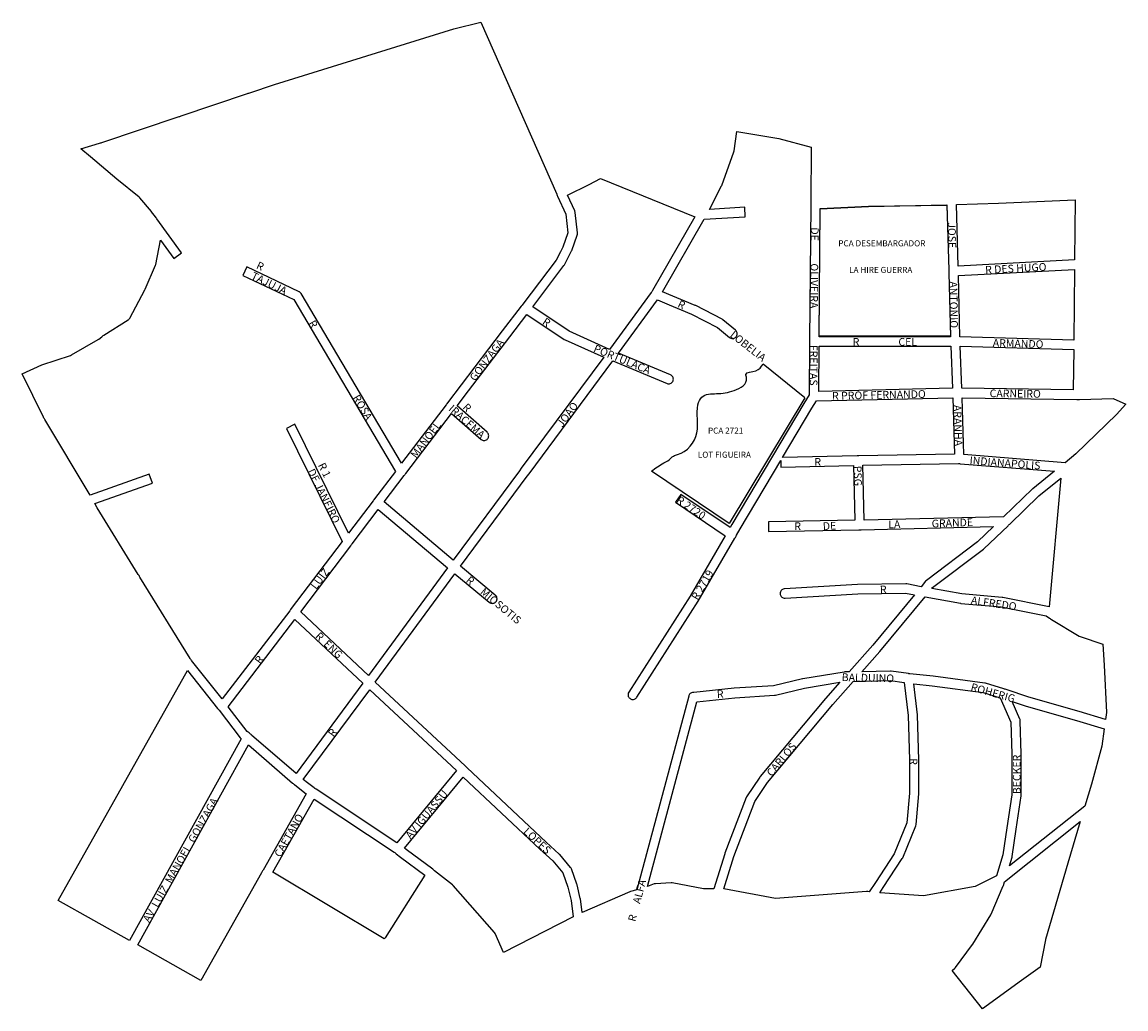
# Model space of a CAD drawing. Extents: x 3 to 1291, y 4 to 1155.
import ezdxf

# ---------------------------------------------------------------- set-up
doc = ezdxf.new("R2010")
doc.units = 0
doc.header["$MEASUREMENT"] = 0
for name, color, linetype in [('0PRACAS', 3, 'CONTINUOUS'), ('0QUADRA10', 7, 'CONTINUOUS'), ('10CONV', 7, 'CONTINUOUS'), ('3CONV', 7, 'CONTINUOUS')]:
    doc.layers.add(name, color=color, linetype=linetype)
doc.styles.add('CDL', font='romans.shx')

msp = doc.modelspace()

# ---------------------------------------------------------------- linework, layer by layer
at = {"layer": '0PRACAS'}
for p, q in [((916.6, 716.2), (867.7, 755.4)), ((916.6, 716.2), (828.1, 569.7)), ((828.1, 569.7), (737.4, 630.7)), ((766.5, 611.2), (766.1, 610.5)), ((766.5, 611.2), (766.5, 611.2))]:
    msp.add_line(p, q, dxfattribs=at)
msp.add_lwpolyline([(1086.3, 788), (933.1, 788), (934.3, 937), (990.8, 940), (1082.2, 941), (1082.2, 941), (1084.5, 865), (1084.5, 864), (1084.5, 863), (1084.5, 862), (1086.3, 788)], dxfattribs=at)
msp.add_spline([(737.4, 630.7), (752.1, 640.3), (758.2, 643.9), (763.1, 648.4), (767.9, 650), (790.6, 675.5), (791.8, 708.2), (796.3, 717.1), (813.3, 721.2), (833.9, 724.8), (848.5, 739.4), (847.7, 743.5), (859.4, 747.9), (867.7, 755.4)], degree=3, dxfattribs=at)
at = {"layer": '0QUADRA10'}
for points in [[(236.7, 365), (201, 410), (200.4, 410.8), (200.1, 411.1), (199.9, 411.5), (199.3, 412.4), (140.8, 507.1), (140.4, 507.9), (139.8, 508.9), (139.4, 509.5), (138.9, 510.4), (91.1, 587.8), (88.2, 593), (155.4, 616.9), (151.7, 627.1), (82.6, 602.6), (29.7, 691.1), (29.3, 691.9), (28.8, 692.6), (28.4, 693.6), (3.3, 744.4), (26.5, 754.9), (59.9, 765.8), (61, 766.3), (92.1, 784.3), (92.8, 784.8), (96.3, 787.6), (97, 788.3), (97.8, 788.8), (98.6, 789.3), (127.2, 807.4), (127.8, 807.8), (128.4, 808.5), (129, 809.3), (146.7, 842.4), (146.9, 842.9), (158.9, 870.9), (159.2, 871.9), (164.9, 900.3), (180.5, 878.8), (189.4, 885.3), (160.6, 925), (160, 925.8), (159.7, 926.3), (158.9, 927.4), (154.5, 933.3), (154.3, 933.5), (140.8, 949.5), (140, 950.3), (113.8, 971.3), (83.2, 997.3), (71.8, 1006.6), (93.8, 1013.3), (94.7, 1013.5), (95.5, 1013.8), (96.5, 1014.1), (186.4, 1044.3), (187.3, 1044.5), (188.1, 1044.8), (189.1, 1045.1), (266.3, 1071.3), (267.2, 1071.5), (268, 1071.8), (269, 1072.1), (297.9, 1081.8), (506.9, 1146.8), (538.6, 1154.5), (627, 954), (627.3, 953.1), (627.5, 952.8), (627.7, 952.3), (628.1, 951.4), (637.6, 930.5), (640.1, 908.6), (634.2, 892.1), (631.5, 886.5), (626.4, 877), (587.4, 825.4), (586.6, 824.4), (586.2, 823.8), (585.6, 823), (563.5, 794.4), (515.4, 731.3), (499.7, 710.4), (498.9, 709.4), (498.5, 708.8), (497.9, 708), (446.1, 639.9), (329, 837.8), (328.4, 838.5), (327.8, 839.3), (327, 839.8), (326.6, 840), (265.4, 869), (260.7, 859), (320.3, 830.8), (438.9, 630.4), (414.4, 598.4), (413.6, 597.4), (413.2, 596.8), (412.7, 596), (384, 558.4), (321.5, 685.4), (311.6, 680.6), (376.6, 548.6), (317.4, 470.4), (316.6, 469.4), (316.2, 468.8), (315.6, 468), (236.7, 365)], [(656.6, 115.9), (654.6, 131.8), (654.5, 132.3), (650.8, 148.3), (650.6, 148.9), (644.2, 166.9), (643.8, 167.8), (643.2, 168.5), (630.5, 183.5), (630, 184.1), (614.6, 198), (522.4, 284.9), (521.8, 285.5), (521.3, 286), (521, 286.3), (520.4, 286.9), (415.4, 384.8), (508.2, 511), (548.4, 477.8), (549.2, 477.3), (550, 476.9), (551, 476.6), (551.9, 476.5), (552.9, 476.6), (553.8, 476.9), (554.7, 477.3), (555.4, 477.8), (556.1, 478.5), (556.7, 479.3), (557.1, 480.1), (557.3, 481), (557.4, 482), (557.3, 483), (557.1, 483.9), (556.7, 484.8), (556.1, 485.5), (555.4, 486.3), (514.8, 520), (592.5, 624.8), (594.7, 627.8), (692.3, 759.3), (755.7, 732.9), (756.7, 732.6), (757.6, 732.5), (758.6, 732.6), (759.5, 732.9), (760.4, 733.3), (761.1, 733.8), (761.8, 734.5), (762.4, 735.3), (762.8, 736.1), (763, 737), (763.1, 738), (763, 739), (762.8, 739.9), (762.4, 740.8), (761.8, 741.5), (761.1, 742.3), (760.4, 742.8), (759.7, 743.1), (699, 768.4), (744.5, 830.4), (758.3, 824.9), (772.2, 818.9), (784.3, 814), (814.4, 798.4), (828.5, 786.8), (829.3, 786.3), (830.1, 785.9), (831.1, 785.6), (832, 785.5), (833, 785.6), (833.9, 785.9), (834.8, 786.3), (835.5, 786.8), (836.2, 787.5), (836.8, 788.3), (837.2, 789.1), (837.4, 790), (837.5, 791), (837.4, 792), (837.2, 792.9), (836.8, 793.8), (836.2, 794.5), (835.5, 795.3), (820.9, 807.3), (819.9, 807.9), (789.1, 823.9), (788.7, 824.1), (776.4, 829.1), (762.6, 835), (750.5, 839.8), (799.2, 924.6), (847, 927.5), (846.4, 938.5), (805.2, 936.1), (819.2, 963.5), (819.5, 964.1), (833.8, 1003.1), (834, 1004.3), (837.3, 1026.8), (886.3, 1018.6), (924, 1008.8), (923.4, 943.9), (923.4, 943), (923.4, 942), (923.4, 941), (922, 783.9), (922, 783), (922, 782), (922, 781), (922, 780.1), (921.5, 719.6), (915.1, 709.8), (831.3, 568.6), (829.2, 565), (771.8, 603.6), (765.6, 594.4), (823.7, 555.3), (782.6, 484.9), (711, 372.8), (710.5, 371.9), (710.3, 371), (710.2, 370), (710.3, 369), (710.5, 368.1), (711, 367.3), (711.5, 366.5), (712.2, 365.8), (713, 365.3), (713.8, 364.9), (714.8, 364.6), (715.7, 364.5), (716.7, 364.6), (717.6, 364.9), (718.5, 365.3), (719.3, 365.8), (719.9, 366.5), (720.4, 367), (792, 479), (834.9, 552.6), (835.4, 553.5), (835.9, 554.3), (836.3, 555.1), (836.8, 555.9), (840.9, 563.3), (888.3, 643), (888.4, 635.5), (973.1, 637.4), (974.7, 573.4), (873.9, 571.5), (874.1, 560.5), (979.4, 562.5), (980.4, 562.5), (981.3, 562.5), (982.2, 562.5), (1136.5, 566.1), (1117.8, 548.3), (1058.2, 503.4), (1057.2, 502.4), (1052.2, 496), (1035.6, 499.4), (1034.4, 499.5), (977.8, 498.5), (892.8, 493.5), (892.2, 493.4), (891.2, 493.1), (890.4, 492.8), (889.6, 492.3), (888.9, 491.5), (888.3, 490.8), (887.9, 489.9), (887.7, 489), (887.6, 488), (887.7, 487), (887.9, 486.1), (888.3, 485.3), (888.9, 484.5), (889.6, 483.8), (890.4, 483.3), (891.2, 482.9), (892.2, 482.6), (893.4, 482.5), (978.1, 487.5), (1034, 488.5), (1044.4, 486.4), (995.8, 427.6), (968.1, 396.5), (963.3, 396.5), (962.4, 396.4), (914, 388.4), (913.7, 388.4), (880, 380.5), (834, 377.5), (787.1, 372.5), (786.3, 372.5), (785.4, 372.4), (784.4, 372.1), (783.6, 371.8), (782.8, 371.3), (782.1, 370.5), (781.5, 369.8), (781.1, 368.9), (781, 368.4), (720.3, 142.4), (712.9, 140.3), (712.2, 140), (656.6, 115.9)], [(688.7, 772.8), (641.6, 793.9), (599, 822.4), (635.4, 870.6), (635.9, 871.4), (641.3, 881.4), (644.3, 887.6), (644.5, 888.1), (650.9, 906.1), (651.1, 907), (651.2, 908), (651.2, 908.6), (648.5, 932.6), (648, 934.3), (639.7, 952.5), (665, 965.1), (678.2, 972), (788, 927.3), (738.8, 841.4), (738.3, 840.5), (738, 840), (737.3, 839), (688.7, 772.8)], [(1086.3, 787.5), (933.1, 787.5), (934.4, 936.8), (990.8, 939.5), (1082.2, 941.4), (1084.5, 865), (1084.5, 863.9), (1084.5, 863), (1084.5, 862.1), (1086.3, 787.5)], [(1095.3, 869.8), (1093.2, 941.8), (1142.2, 943.5), (1231.8, 947.3), (1231.2, 877.3), (1095.3, 869.8)], [(1230.4, 783.6), (1097.3, 787.4), (1095.6, 858.8), (1231.1, 866.1), (1230.4, 783.6)], [(506.3, 527), (425.6, 594.9), (449.2, 625.6), (449.9, 626.6), (450.3, 627.3), (450.9, 628), (504.2, 698), (538.7, 667.8), (539.5, 667.3), (540.3, 666.9), (541.3, 666.6), (542.2, 666.5), (543.2, 666.6), (544.1, 666.9), (545, 667.3), (545.8, 667.8), (546.4, 668.5), (547, 669.3), (547.4, 670.1), (547.6, 671), (547.7, 672), (547.6, 673), (547.4, 673.9), (547, 674.8), (546.4, 675.5), (545.8, 676.1), (510.8, 706.8), (524.2, 724.6), (572.2, 787.6), (592.2, 813.5), (635.8, 784.4), (636.7, 784), (682, 763.8), (585.7, 634.1), (583.7, 631.3), (506.3, 527)], [(932.6, 723.6), (933, 776.5), (1086.6, 776.5), (1088.6, 727.4), (932.6, 723.6)], [(1229.4, 725.6), (1099.6, 727.4), (1097.6, 776.4), (1230.2, 772.6), (1229.4, 725.6)], [(890.3, 646.5), (924.5, 704.1), (930, 712.6), (1089, 716.4), (1090.9, 650.4), (979.5, 648.5), (978.4, 648.5), (977.6, 648.5), (890.3, 646.5)], [(1220, 640.6), (1102, 650.1), (1100, 716.4), (1233.9, 714.5), (1234.7, 714.5), (1235.8, 714.5), (1236.7, 714.5), (1276, 715.5), (1291, 709), (1279.9, 696.9), (1232.4, 651.1), (1220, 640.6)], [(985.7, 573.6), (984.1, 637.6), (1095.7, 639.5), (1096.2, 639.5), (1096.7, 639.5), (1097.5, 639.4), (1207.6, 630.6), (1182.5, 610.3), (1182.1, 610), (1148.3, 577.5), (985.7, 573.6)], [(1201.3, 472.4), (1147.3, 483.4), (1146.7, 483.5), (1099.7, 487.5), (1064.5, 493.8), (1065.4, 495), (1124.7, 539.6), (1125.2, 540), (1153.5, 567.1), (1154.1, 567.8), (1154.4, 568), (1154.9, 568.5), (1155.5, 569.1), (1189.5, 601.9), (1215.1, 622.5), (1201.3, 472.4)], [(407.3, 392.3), (328.4, 466.6), (386.7, 543.6), (387.4, 544.6), (387.8, 545.3), (388.4, 546), (418.9, 586), (499.7, 518.1), (407.3, 392.3)], [(1267.3, 341), (1236.3, 350.3), (1177.8, 367.3), (1151.2, 375.9), (1150.1, 376.3), (1149.4, 376.5), (1148.5, 376.8), (1127.2, 383.3), (1126.3, 383.5), (1066.3, 391.5), (1039.1, 394.4), (1037.9, 394.5), (1037.2, 394.6), (1017.3, 397.5), (1016.4, 397.5), (983, 396.8), (1004.1, 420.4), (1056.7, 484), (1098, 476.6), (1098.5, 476.5), (1145.4, 472.5), (1198, 461.9), (1201.7, 459.4), (1202.5, 458.8), (1202.9, 458.5), (1203.2, 458.3), (1204, 457.8), (1236.4, 438.3), (1237.5, 437.8), (1264, 428.9), (1265.5, 404.6), (1268.5, 349.3), (1267.3, 341)], [(322.9, 278), (271, 322.9), (270.4, 323.5), (269.7, 324.1), (269.5, 324.4), (268.9, 324.8), (268.2, 325.4), (266.1, 326.9), (243.7, 356), (321.7, 457.9), (400.8, 383.4), (322.9, 278)], [(128.7, 83.5), (45.3, 130.1), (196.4, 398.1), (231.3, 354), (231.9, 353.3), (232.4, 352.6), (233.1, 351.8), (257.9, 319.6), (259, 318.5), (128.7, 83.5)], [(882.2, 132.5), (821.8, 143.4), (833.5, 181.3), (858, 245.5), (872.8, 267.8), (949.1, 358.4), (973, 385.5), (1016.2, 386.5), (1032.3, 384.1), (1036.9, 345.6), (1038.4, 293.9), (1038.4, 255.3), (1035.5, 220.4), (1020.6, 184.6), (998.8, 151), (991.6, 140.1), (989.8, 140.4), (988.4, 140.5), (882.2, 132.5)], [(440.6, 197.4), (346.5, 259.8), (345.6, 260.3), (345.3, 260.5), (344.9, 260.8), (344.1, 261.4), (336.1, 267.4), (331.4, 271), (408.9, 375.8), (510, 281.5), (440.6, 197.4)], [(810.2, 143.5), (798.1, 143.5), (761.8, 150.4), (760.5, 150.5), (742.2, 149.5), (740.8, 149.3), (732.8, 146.5), (790.6, 361.8), (834.8, 366.5), (881.2, 369.5), (882.1, 369.6), (916, 377.6), (957.4, 384.5), (940.7, 365.5), (864.2, 274.5), (863.8, 274), (848.5, 251), (848, 250), (823.2, 185), (823.1, 184.6), (810.2, 143.5)], [(1054.8, 135.5), (1004, 138.9), (1008, 145), (1030.1, 179), (1030.6, 179.9), (1046, 216.9), (1046.4, 218.5), (1049.4, 254.5), (1049.4, 255), (1049.4, 294), (1047.9, 346.1), (1047.9, 346.6), (1043.5, 382.8), (1065, 380.5), (1124.4, 372.6), (1144.3, 366.5), (1156.8, 337.8), (1158, 300.9), (1158, 253.4), (1152.1, 214.8), (1147.6, 183.3), (1140.2, 158.9), (1115.3, 146.3), (1054.8, 135.5)], [(1155.2, 170.3), (1158.3, 180.4), (1158.5, 181.3), (1163, 213.3), (1169, 252.1), (1169, 253), (1169, 301), (1167.8, 339.1), (1167.7, 340), (1167.5, 340.9), (1167.4, 341.3), (1158.3, 362), (1174.7, 356.8), (1233.2, 339.8), (1265.8, 330.1), (1263, 310.1), (1250.8, 265.5), (1243.1, 240.1), (1155.2, 170.3)], [(211.8, 36.5), (138.3, 78.1), (267.6, 311.4), (318.9, 267), (319.5, 266.4), (320.4, 265.6), (321, 265.1), (329.4, 258.6), (334.9, 254.5), (284.4, 165.4), (283.9, 164.5), (283.4, 163.8), (283, 162.9), (282.5, 162.1), (211.8, 36.5)], [(565.1, 69.5), (555.2, 91.3), (554.4, 92.6), (506.4, 147.6), (505.6, 148.4), (484.6, 164.6), (483.7, 165.4), (483.1, 165.8), (482.3, 166.4), (451.5, 189.4), (449.6, 190.9), (518, 274), (607.2, 189.9), (622.3, 176.1), (634.2, 162.3), (640.1, 145.5), (643.7, 130), (646.1, 111.1), (565.1, 69.5)], [(425.8, 85.1), (295.7, 163), (344, 248.1), (437.3, 186.3), (438.2, 185.8), (438.5, 185.5), (438.9, 185.3), (439.7, 184.6), (444.9, 180.6), (473, 159.6), (426.9, 86.3), (425.8, 85.1)], [(1123.6, 3.5), (1088.4, 48.3), (1091.4, 50.9), (1092.3, 51.8), (1112, 78.8), (1112.3, 79.1), (1133.3, 113.1), (1133.7, 113.9), (1148, 146.9), (1148.1, 147.4), (1149.5, 151.8), (1237.7, 222), (1223.4, 173.5), (1197.2, 84.5), (1197.1, 84.1), (1190.8, 52.1), (1169.3, 36.5), (1123.6, 3.5)]]:
    msp.add_lwpolyline(points, dxfattribs=at)

# ---------------------------------------------------------------- texts
at = {"layer": '10CONV', "linetype": 'Continuous', "style": 'CDL'}
for s, rotation, p in [('JOSE', 271.44, (1083.3, 920.9)), ('DE', 269.23, (923.6, 915.1)), ('TAJUJA', 334.15, (269.6, 855.5)), ('R', 335.45, (275.7, 867.5)), ('OLIVEIRA', 269.47, (923.1, 873.1)), ('R DES HUGO', 2.92, (1127, 861)), ('ANTONIO', 270.74, (1085.3, 852)), ('R', 335.09, (767.2, 822.5)), ('R', 300.26, (337.1, 803.5)), ('R', 326.52, (609.4, 802.9)), ('LOBELIA', 321.85, (828.3, 788.1)), ('GONZAGA', 52.71, (531.7, 735)), ('PORTULACA', 337.49, (669.1, 770.4)), ('FREITAS', 269.8, (922.3, 778)), ('ARMANDO', 358.27, (1135.6, 776)), ('R PROF FERNANDO', 1.2, (948.3, 714)), ('CARNEIRO', 359.4, (1132, 717)), ('ROSA', 300.74, (388.6, 716.5)), ('R', 315.4, (516.5, 704.5)), ('JOAO', 53.62, (633.6, 681.1)), ('IRACEMA', 318.24, (500, 702.3)), ('ARANHA', 271.84, (1089.8, 707.9)), ('MANOEL', 52.9, (463, 645)), ('INDIANAPOLIS', 355.56, (1108.4, 639)), ('DE JANEIRO', 296.23, (336.1, 630.8)), ('R 1', 296.12, (348.3, 637.8)), ('PSG', 271.46, (973.5, 636.9)), ('R 2720', 325.98, (765.6, 594.9)), ('DE', 2.5, (937.6, 562)), ('LA', 1.62, (1013.9, 564)), ('GRANDE', 2.14, (1064.6, 565)), ('LUIZ', 52.83, (346.4, 492)), ('R 2719', 59.68, (791.4, 479.5)), ('R     MIOSOTIS', 320.24, (520.3, 502.2)), ('R', 2.59, (1004.2, 488)), ('ALFREDO', 351.7, (1109.8, 476)), ('R  ENG', 316.42, (344.6, 437.4)), ('R', 53.01, (281.1, 405)), ('BALDUINO', 358.58, (959.4, 386)), ('R', 3.74, (814.1, 366)), ('ROHERIG', 344.26, (1109.2, 375.1)), ('R', 53.48, (366.6, 320)), ('CARLOS', 50.34, (877.9, 273.8)), ('BECKER', 90, (1168.2, 254)), ('R', 270, (1038.8, 296)), ('AV IGUASSU', 50.36, (456.7, 200.9)), ('AV  LUIZ  MANOEL  GONZAGA', 60.51, (151.7, 103.6)), ('CAETANO', 60.54, (304.8, 179.6)), ('LOPES', 316.87, (587.3, 209.4)), ('R     ALFA', 75.2, (718.7, 104.7))]:
    msp.add_text(s, height=9, rotation=rotation, dxfattribs=at).set_placement(p)
for s, p in [('R', (972.3, 777)), ('CEL', (1025.6, 777)), ('R', (927.6, 637)), ('R', (904.2, 562))]:
    msp.add_text(s, height=9, dxfattribs=at).set_placement(p)
at = {"layer": '3CONV', "linetype": 'Continuous', "style": 'CDL'}
for s, p in [('PCA DESEMBARGADOR', (955.5, 893)), ('LA HIRE GUERRA', (968.1, 862)), ('PCA 2721', (803.4, 674.6)), ('LOT FIGUEIRA', (791.6, 646.4))]:
    msp.add_text(s, height=7, dxfattribs=at).set_placement(p)

doc.saveas('drawing.dxf')
